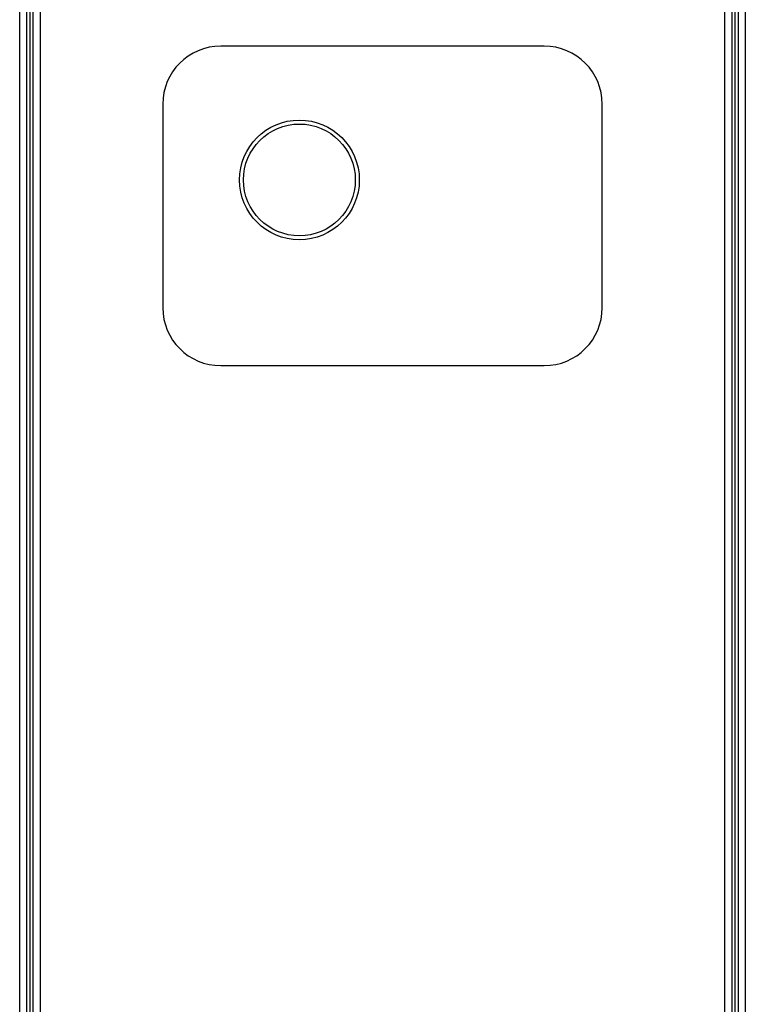
# Model space of a CAD drawing. Units: millimetres. Extents: x 252 to 7255, y 213 to 4191.
# Drawn here: x 2820 to 3002, y 1978 to 2224 of the extents above; entities that cross this region are included whole.
import ezdxf

# ---------------------------------------------------------------- set-up
doc = ezdxf.new("R2010")
doc.units = ezdxf.units.MM

msp = doc.modelspace()

# ---------------------------------------------------------------- linework, layer by layer
at = {"linetype": 'Continuous', "lineweight": 25}
for p, q in [((2825.57, 2646.22), (2825.57, 1910.86)), ((2996.97, 1910.86), (2996.97, 2646.22)), ((2820.47, 1923.5), (2820.47, 2633.58)), ((2822.27, 1923.36), (2822.27, 2633.72)), ((2822.97, 2633.78), (2822.97, 1923.3)), ((2999.57, 1923.3), (2999.57, 2633.78)), ((3000.27, 2633.72), (3000.27, 1923.36)), ((3002.07, 2633.58), (3002.07, 1923.5)), ((2823.77, 2231.54), (2823.77, 2056.54)), ((2998.77, 2056.54), (2998.77, 2231.54)), ((2951.77, 2217.54), (2870.77, 2217.54)), ((2856.27, 2203.04), (2856.27, 2152.04)), ((2966.27, 2152.04), (2966.27, 2203.04)), ((2870.77, 2137.54), (2951.77, 2137.54)), ((2823.77, 2056.54), (2823.96, 2056.54)), ((2823.77, 2056.54), (2823.77, 1956.54)), ((2998.58, 2056.54), (2998.77, 2056.54)), ((2998.77, 1956.54), (2998.77, 2056.54))]:
    msp.add_line(p, q, dxfattribs=at)
for radius in [15, 14]:
    msp.add_circle((2890.47, 2184.04), radius, dxfattribs=at)
for centre, start, end in [((2870.77, 2203.04), 90, 180), ((2951.77, 2203.04), 0, 90), ((2870.77, 2152.04), 180, 270), ((2951.77, 2152.04), 270, 0)]:
    msp.add_arc(centre, 14.5, start, end, dxfattribs=at)

doc.saveas('drawing.dxf')
